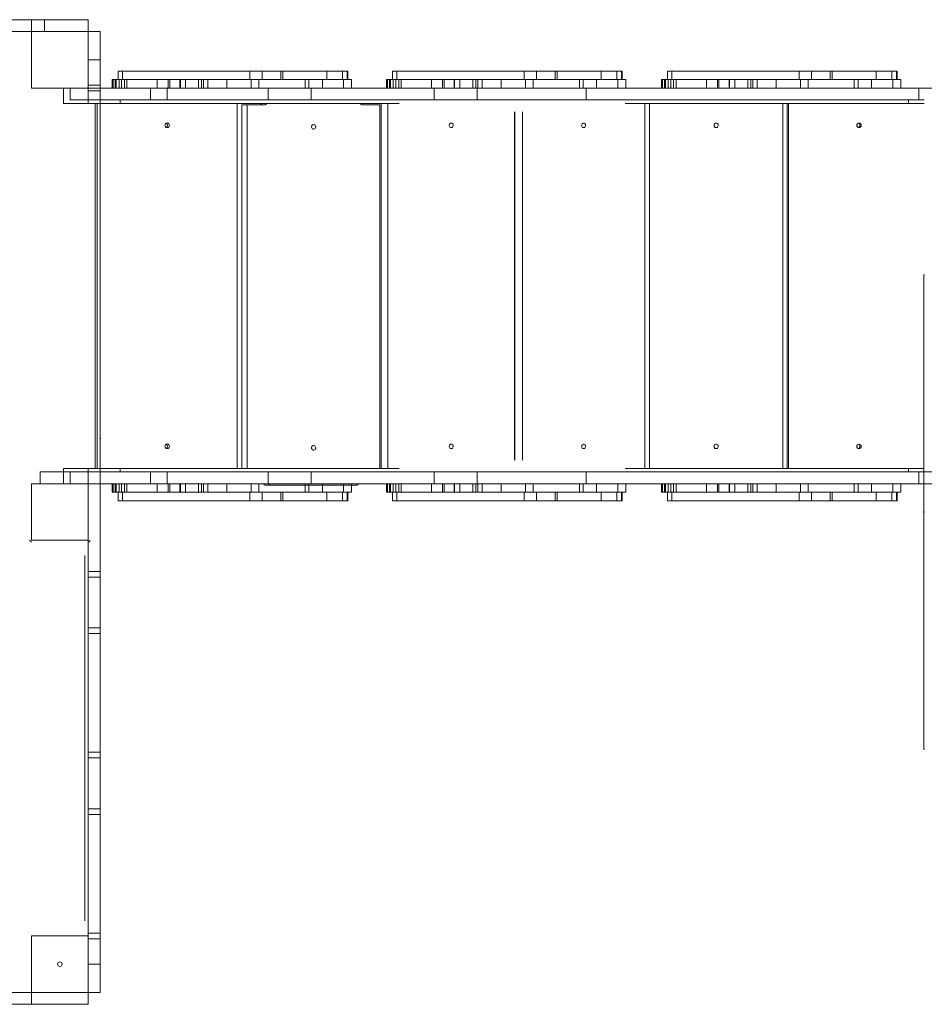
# Model space of a CAD drawing. Units: millimetres. Extents: x -1126 to 14509, y -1344 to 11717.
# Drawn here: x 5701 to 7301, y 3685 to 5427 of the extents above; entities that cross this region are included whole.
import ezdxf

# ---------------------------------------------------------------- set-up
doc = ezdxf.new("R2010")
doc.units = ezdxf.units.MM
doc.layers.add('DiKom', color=7, linetype='Continuous')

msp = doc.modelspace()

# ---------------------------------------------------------------- linework, layer by layer
at = {"layer": 'DiKom', "color": 7, "linetype": 'Continuous', "lineweight": 15}
for p, q in [((5822.4, 5426.8), (5544.8, 5426.8)), ((5722.4, 5426.8), (5722.4, 5405.8)), ((5722.4, 5405.8), (5722.4, 5426.8)), ((5745.2, 5426.8), (5722.4, 5426.8)), ((5745.2, 5405.8), (5745.2, 5426.8)), ((5822.4, 5426.8), (5822.4, 5405.8)), ((5822.4, 5405.8), (5544.8, 5405.8)), ((5701.4, 5405.8), (5722.4, 5405.8)), ((5722.4, 5405.8), (5722.4, 5305.8)), ((5822.4, 5405.8), (5722.4, 5405.8)), ((5722.4, 5405.8), (5822.4, 5405.8)), ((5722.4, 5305.8), (5722.4, 5405.8)), ((5722.4, 5305.8), (5722.4, 5405.8)), ((5722.4, 5405.8), (5822.4, 5405.8)), ((5822.4, 5405.8), (5722.4, 5405.8)), ((5722.4, 5405.8), (5722.4, 5305.8)), ((5745.2, 5405.8), (5722.4, 5405.8)), ((5722.4, 5405.8), (5722.4, 5305.8)), ((5822.4, 5405.8), (5722.4, 5405.8)), ((5822.4, 5305.8), (5822.4, 5405.8)), ((5822.4, 5405.8), (5822.4, 5305.8)), ((5843.4, 5405.8), (5822.4, 5405.8)), ((5822.4, 5405.8), (5822.4, 5305.8)), ((5822.4, 5305.8), (5822.4, 5405.8)), ((5822.4, 5305.8), (5822.4, 5405.8)), ((5843.4, 5355.8), (5843.4, 5405.8)), ((5843.4, 5355.8), (5822.4, 5355.8)), ((5843.4, 5355.8), (5843.4, 5310.8)), ((5875.6, 5335.8), (5875.6, 5320.8)), ((5883.2, 5335.8), (5875.6, 5335.8)), ((5883.2, 5320.8), (5883.2, 5335.8)), ((6108.4, 5335.8), (5883.2, 5335.8)), ((6108.4, 5320.8), (6108.4, 5335.8)), ((6130.1, 5335.8), (6108.4, 5335.8)), ((6130.1, 5320.8), (6130.1, 5335.8)), ((6163.4, 5335.8), (6130.1, 5335.8)), ((6163.4, 5320.8), (6163.4, 5335.8)), ((6167, 5335.8), (6163.4, 5335.8)), ((6167, 5320.8), (6167, 5335.8)), ((6244.6, 5335.8), (6167, 5335.8)), ((6244.6, 5320.8), (6244.6, 5335.8)), ((6272.4, 5335.8), (6244.6, 5335.8)), ((6272.4, 5320.8), (6272.4, 5335.8)), ((6280.8, 5335.8), (6272.4, 5335.8)), ((6280.8, 5320.8), (6280.8, 5335.8)), ((6281.7, 5335.8), (6280.8, 5335.8)), ((6281.7, 5320.8), (6281.7, 5335.8)), ((6360.7, 5335.8), (6360.7, 5320.8)), ((6368.3, 5335.8), (6360.7, 5335.8)), ((6368.3, 5320.8), (6368.3, 5335.8)), ((6593.5, 5335.8), (6368.3, 5335.8)), ((6593.5, 5320.8), (6593.5, 5335.8)), ((6615.2, 5335.8), (6593.5, 5335.8)), ((6615.2, 5320.8), (6615.2, 5335.8)), ((6648.5, 5335.8), (6615.2, 5335.8)), ((6648.5, 5320.8), (6648.5, 5335.8)), ((6652.1, 5335.8), (6648.5, 5335.8)), ((6652.1, 5320.8), (6652.1, 5335.8)), ((6729.7, 5335.8), (6652.1, 5335.8)), ((6729.7, 5320.8), (6729.7, 5335.8)), ((6757.5, 5335.8), (6729.7, 5335.8)), ((6757.5, 5320.8), (6757.5, 5335.8)), ((6765.9, 5335.8), (6757.5, 5335.8)), ((6765.9, 5320.8), (6765.9, 5335.8)), ((6766.8, 5335.8), (6765.9, 5335.8)), ((6766.8, 5320.8), (6766.8, 5335.8)), ((6847.1, 5335.8), (6847.1, 5320.8)), ((6854.6, 5335.8), (6847.1, 5335.8)), ((6854.6, 5320.8), (6854.6, 5335.8)), ((7079.8, 5335.8), (6854.6, 5335.8)), ((7079.8, 5320.8), (7079.8, 5335.8)), ((7101.6, 5335.8), (7079.8, 5335.8)), ((7101.6, 5320.8), (7101.6, 5335.8)), ((7134.9, 5335.8), (7101.6, 5335.8)), ((7134.9, 5320.8), (7134.9, 5335.8)), ((7138.5, 5335.8), (7134.9, 5335.8)), ((7138.5, 5320.8), (7138.5, 5335.8)), ((7216.1, 5335.8), (7138.5, 5335.8)), ((7216.1, 5320.8), (7216.1, 5335.8)), ((7243.9, 5335.8), (7216.1, 5335.8)), ((7243.9, 5320.8), (7243.9, 5335.8)), ((7252.2, 5335.8), (7243.9, 5335.8)), ((7252.2, 5320.8), (7252.2, 5335.8)), ((7253.1, 5335.8), (7252.2, 5335.8)), ((7253.1, 5320.8), (7253.1, 5335.8)), ((5864.9, 5320.8), (5864.9, 5305.8)), ((5866.8, 5320.8), (5864.9, 5320.8)), ((5866.8, 5305.8), (5866.8, 5320.8)), ((5866.8, 5320.8), (5870.3, 5320.8)), ((5870.3, 5305.8), (5870.3, 5320.8)), ((5870.3, 5320.8), (5872.1, 5320.8)), ((5872.1, 5305.8), (5872.1, 5320.8)), ((5872.1, 5320.8), (5877.1, 5320.8)), ((5877.1, 5305.8), (5877.1, 5320.8)), ((5881.7, 5320.8), (5877.1, 5320.8)), ((5881.7, 5305.8), (5881.7, 5320.8)), ((5881.7, 5320.8), (5886.6, 5320.8)), ((5886.6, 5305.8), (5886.6, 5320.8)), ((5886.6, 5320.8), (5890.7, 5320.8)), ((5890.7, 5305.8), (5890.7, 5320.8)), ((5944.5, 5320.8), (5890.7, 5320.8)), ((5944.5, 5305.8), (5944.5, 5320.8)), ((5964, 5320.8), (5944.5, 5320.8)), ((5964, 5305.8), (5964, 5320.8)), ((5964, 5320.8), (5966.8, 5320.8)), ((5966.8, 5305.8), (5966.8, 5320.8)), ((5966.8, 5320.8), (5984.7, 5320.8)), ((5984.7, 5305.8), (5984.7, 5320.8)), ((5985.6, 5320.8), (5984.7, 5320.8)), ((5985.6, 5305.8), (5985.6, 5320.8)), ((5994.6, 5320.8), (5985.6, 5320.8)), ((5994.6, 5305.8), (5994.6, 5320.8)), ((6017.9, 5320.8), (5994.6, 5320.8)), ((6017.9, 5305.8), (6017.9, 5320.8)), ((6022.9, 5320.8), (6017.9, 5320.8)), ((6022.9, 5305.8), (6022.9, 5320.8)), ((6026.4, 5320.8), (6022.9, 5320.8)), ((6026.4, 5305.8), (6026.4, 5320.8)), ((6026.4, 5305.8), (6026.4, 5320.8)), ((6034.2, 5320.8), (6026.4, 5320.8)), ((6034.2, 5305.8), (6034.2, 5320.8)), ((6034.2, 5320.8), (6067.6, 5320.8)), ((6067.6, 5305.8), (6067.6, 5320.8)), ((6111, 5320.8), (6067.6, 5320.8)), ((6111, 5305.8), (6111, 5320.8)), ((6111, 5320.8), (6124.3, 5320.8)), ((6124.3, 5320.8), (6124.3, 5305.8)), ((6206.2, 5320.8), (6124.3, 5320.8)), ((6206.2, 5305.8), (6206.2, 5320.8)), ((6212.6, 5320.8), (6206.2, 5320.8)), ((6212.6, 5305.8), (6212.6, 5320.8)), ((6212.6, 5320.8), (6236.7, 5320.8)), ((6236.7, 5305.8), (6236.7, 5320.8)), ((6274, 5320.8), (6236.7, 5320.8)), ((6274, 5305.8), (6274, 5320.8)), ((6274, 5320.8), (6288.1, 5320.8)), ((6288.1, 5305.8), (6288.1, 5320.8)), ((6288.2, 5320.8), (6288.1, 5320.8)), ((6288.2, 5305.8), (6288.2, 5320.8)), ((6350, 5320.8), (6350, 5305.8)), ((6351.9, 5320.8), (6350, 5320.8)), ((6351.9, 5305.8), (6351.9, 5320.8)), ((6351.9, 5320.8), (6355.3, 5320.8)), ((6355.3, 5305.8), (6355.3, 5320.8)), ((6355.3, 5320.8), (6357.2, 5320.8)), ((6357.2, 5305.8), (6357.2, 5320.8)), ((6357.2, 5320.8), (6362.2, 5320.8)), ((6362.2, 5305.8), (6362.2, 5320.8)), ((6366.8, 5320.8), (6362.2, 5320.8)), ((6366.8, 5305.8), (6366.8, 5320.8)), ((6366.8, 5320.8), (6371.7, 5320.8)), ((6371.7, 5305.8), (6371.7, 5320.8)), ((6371.7, 5320.8), (6375.8, 5320.8)), ((6375.8, 5305.8), (6375.8, 5320.8)), ((6429.6, 5320.8), (6375.8, 5320.8)), ((6429.6, 5305.8), (6429.6, 5320.8)), ((6449.1, 5320.8), (6429.6, 5320.8)), ((6449.1, 5305.8), (6449.1, 5320.8)), ((6449.1, 5320.8), (6451.9, 5320.8)), ((6451.9, 5305.8), (6451.9, 5320.8)), ((6451.9, 5320.8), (6469.8, 5320.8)), ((6469.8, 5305.8), (6469.8, 5320.8)), ((6470.7, 5320.8), (6469.8, 5320.8)), ((6470.7, 5305.8), (6470.7, 5320.8)), ((6479.6, 5320.8), (6470.7, 5320.8)), ((6479.6, 5305.8), (6479.6, 5320.8)), ((6502.9, 5320.8), (6479.6, 5320.8)), ((6502.9, 5305.8), (6502.9, 5320.8)), ((6508, 5320.8), (6502.9, 5320.8)), ((6508, 5305.8), (6508, 5320.8)), ((6511.5, 5320.8), (6508, 5320.8)), ((6511.5, 5305.8), (6511.5, 5320.8)), ((6511.5, 5305.8), (6511.5, 5320.8)), ((6519.3, 5320.8), (6511.5, 5320.8)), ((6519.3, 5305.8), (6519.3, 5320.8)), ((6519.3, 5320.8), (6552.7, 5320.8)), ((6552.7, 5305.8), (6552.7, 5320.8)), ((6596.1, 5320.8), (6552.7, 5320.8)), ((6596.1, 5305.8), (6596.1, 5320.8)), ((6596.1, 5320.8), (6609.4, 5320.8)), ((6609.4, 5320.8), (6609.4, 5305.8)), ((6691.3, 5320.8), (6609.4, 5320.8)), ((6691.3, 5305.8), (6691.3, 5320.8)), ((6697.7, 5320.8), (6691.3, 5320.8)), ((6697.7, 5305.8), (6697.7, 5320.8)), ((6697.7, 5320.8), (6721.8, 5320.8)), ((6721.8, 5305.8), (6721.8, 5320.8)), ((6759.1, 5320.8), (6721.8, 5320.8)), ((6759.1, 5305.8), (6759.1, 5320.8)), ((6759.1, 5320.8), (6773.2, 5320.8)), ((6773.2, 5305.8), (6773.2, 5320.8)), ((6773.2, 5305.8), (6773.2, 5320.8)), ((6773.2, 5320.8), (6773.2, 5320.8)), ((6836.4, 5320.8), (6836.4, 5305.8)), ((6838.2, 5320.8), (6836.4, 5320.8)), ((6838.2, 5305.8), (6838.2, 5320.8)), ((6838.2, 5320.8), (6841.7, 5320.8)), ((6841.7, 5305.8), (6841.7, 5320.8)), ((6841.7, 5320.8), (6843.6, 5320.8)), ((6843.6, 5305.8), (6843.6, 5320.8)), ((6843.6, 5320.8), (6848.5, 5320.8)), ((6848.5, 5305.8), (6848.5, 5320.8)), ((6853.2, 5320.8), (6848.5, 5320.8)), ((6853.2, 5305.8), (6853.2, 5320.8)), ((6853.2, 5320.8), (6858, 5320.8)), ((6858, 5305.8), (6858, 5320.8)), ((6858, 5320.8), (6862.2, 5320.8)), ((6862.2, 5305.8), (6862.2, 5320.8)), ((6916, 5320.8), (6862.2, 5320.8)), ((6916, 5305.8), (6916, 5320.8)), ((6935.5, 5320.8), (6916, 5320.8)), ((6935.5, 5305.8), (6935.5, 5320.8)), ((6935.5, 5320.8), (6938.2, 5320.8)), ((6938.2, 5305.8), (6938.2, 5320.8)), ((6938.2, 5320.8), (6956.1, 5320.8)), ((6956.1, 5305.8), (6956.1, 5320.8)), ((6957, 5320.8), (6956.1, 5320.8)), ((6957, 5305.8), (6957, 5320.8)), ((6966, 5320.8), (6957, 5320.8)), ((6966, 5305.8), (6966, 5320.8)), ((6989.3, 5320.8), (6966, 5320.8)), ((6989.3, 5305.8), (6989.3, 5320.8)), ((6994.4, 5320.8), (6989.3, 5320.8)), ((6994.4, 5305.8), (6994.4, 5320.8)), ((6997.9, 5320.8), (6994.4, 5320.8)), ((6997.9, 5305.8), (6997.9, 5320.8)), ((6997.9, 5305.8), (6997.9, 5320.8)), ((7005.7, 5320.8), (6997.9, 5320.8)), ((7005.7, 5305.8), (7005.7, 5320.8)), ((7005.7, 5320.8), (7039.1, 5320.8)), ((7039.1, 5305.8), (7039.1, 5320.8)), ((7082.5, 5320.8), (7039.1, 5320.8)), ((7082.5, 5305.8), (7082.5, 5320.8)), ((7082.5, 5320.8), (7095.7, 5320.8)), ((7095.7, 5320.8), (7095.7, 5305.8)), ((7177.6, 5320.8), (7095.7, 5320.8)), ((7177.6, 5305.8), (7177.6, 5320.8)), ((7184.1, 5320.8), (7177.6, 5320.8)), ((7184.1, 5305.8), (7184.1, 5320.8)), ((7184.1, 5320.8), (7208.1, 5320.8)), ((7208.1, 5305.8), (7208.1, 5320.8)), ((7245.5, 5320.8), (7208.1, 5320.8)), ((7245.5, 5305.8), (7245.5, 5320.8)), ((7245.5, 5320.8), (7259.6, 5320.8)), ((7259.6, 5305.8), (7259.6, 5320.8)), ((7259.6, 5305.8), (7259.6, 5320.8)), ((7259.6, 5320.8), (7259.6, 5320.8)), ((5722.4, 5305.8), (5822.4, 5305.8)), ((5722.4, 5305.8), (5822.4, 5305.8)), ((5822.4, 5305.8), (5722.4, 5305.8)), ((5822.4, 5305.8), (5722.4, 5305.8)), ((5822.4, 5305.8), (5722.4, 5305.8)), ((5722.4, 5305.8), (5822.4, 5305.8)), ((5722.4, 5305.8), (5822.4, 5305.8)), ((5894.7, 5305.8), (5745.2, 5305.8)), ((5778.6, 5278.8), (5778.6, 5305.8)), ((5790.4, 5305.8), (5790.4, 5284.8)), ((5843.4, 5310.8), (5822.4, 5310.8)), ((5822.4, 5278.8), (5822.4, 5305.8)), ((5822.4, 5305.8), (5932.9, 5305.8)), ((5822.4, 5300.8), (5843.4, 5300.8)), ((5843.4, 5300.8), (5843.4, 5310.8)), ((5843.4, 5090.8), (5843.4, 5300.8)), ((5944.5, 5305.8), (5894.7, 5305.8)), ((5932.9, 5305.8), (5932.9, 5284.8)), ((5932.9, 5305.8), (5962.2, 5305.8)), ((5964, 5305.8), (5944.5, 5305.8)), ((5962.2, 5305.8), (5962.2, 5284.8)), ((5962.2, 5305.8), (6141, 5305.8)), ((5964, 5305.8), (5966.7, 5305.8)), ((5983.9, 5305.8), (5966.8, 5305.8)), ((5983.9, 5305.8), (5984.7, 5305.8)), ((5985.6, 5305.8), (5984.7, 5305.8)), ((5994.6, 5305.8), (5985.6, 5305.8)), ((6017.9, 5305.8), (5994.6, 5305.8)), ((6022.9, 5305.8), (6017.9, 5305.8)), ((6026.2, 5305.8), (6022.9, 5305.8)), ((6153.6, 5305.8), (6026.2, 5305.8)), ((6141, 5305.8), (6141, 5284.8)), ((6141, 5305.8), (6216.6, 5305.8)), ((6206.2, 5305.8), (6153.6, 5305.8)), ((6212.6, 5305.8), (6206.2, 5305.8)), ((6212.6, 5305.8), (6236.7, 5305.8)), ((6216.6, 5305.8), (6216.6, 5284.8)), ((6216.6, 5305.8), (6434.7, 5305.8)), ((6272.1, 5305.8), (6236.7, 5305.8)), ((6400.4, 5305.8), (6272.1, 5305.8)), ((6429.6, 5305.8), (6400.4, 5305.8)), ((6449.1, 5305.8), (6429.6, 5305.8)), ((6434.7, 5305.8), (6434.7, 5284.8)), ((6434.7, 5305.8), (6510.3, 5305.8)), ((6449.1, 5305.8), (6449.6, 5305.8)), ((6472.5, 5305.8), (6449.6, 5305.8)), ((6479.6, 5305.8), (6472.5, 5305.8)), ((6502.9, 5305.8), (6479.6, 5305.8)), ((6508, 5305.8), (6502.9, 5305.8)), ((6509.2, 5305.8), (6508, 5305.8)), ((6638.7, 5305.8), (6509.2, 5305.8)), ((6510.3, 5305.8), (6510.3, 5284.8)), ((6510.3, 5305.8), (6703.2, 5305.8)), ((6691.3, 5305.8), (6638.7, 5305.8)), ((6697.7, 5305.8), (6691.3, 5305.8)), ((6697.7, 5305.8), (6721.8, 5305.8)), ((6703.2, 5305.8), (6703.2, 5284.8)), ((6703.2, 5305.8), (7291.6, 5305.8)), ((6759.1, 5305.8), (6721.8, 5305.8)), ((6912.9, 5305.8), (6759.1, 5305.8)), ((6916, 5305.8), (6912.9, 5305.8)), ((6931.1, 5305.8), (6916, 5305.8)), ((6972.5, 5305.8), (6931.1, 5305.8)), ((6989.3, 5305.8), (6972.5, 5305.8)), ((6993.6, 5305.8), (6989.3, 5305.8)), ((7117.9, 5305.8), (6993.6, 5305.8)), ((7177.6, 5305.8), (7117.9, 5305.8)), ((7184.1, 5305.8), (7177.6, 5305.8)), ((7184.1, 5305.8), (7208.1, 5305.8)), ((7245.5, 5305.8), (7208.1, 5305.8)), ((7391.6, 5305.8), (7245.5, 5305.8)), ((7291.6, 5305.8), (7291.6, 5284.8)), ((7291.6, 5305.8), (7301.4, 5305.8)), ((5822.4, 5278.8), (5778.6, 5278.8)), ((5790.4, 5284.8), (5932.9, 5284.8)), ((5822.4, 5278.8), (5878.9, 5278.8)), ((5834.7, 4632.8), (5834.7, 5278.8)), ((5838.2, 4632.8), (5838.2, 5278.8)), ((5878.9, 5284.8), (5878.9, 5278.8)), ((5878.9, 5278.8), (6372.4, 5278.8)), ((5932.9, 5284.8), (5962.2, 5284.8)), ((5962.2, 5284.8), (6141, 5284.8)), ((6086.1, 5278.8), (6086.1, 4632.8)), ((6141, 5284.8), (6216.6, 5284.8)), ((6216.6, 5284.8), (6434.7, 5284.8)), ((6340.5, 4632.8), (6340.5, 5278.8)), ((6352.5, 4632.8), (6352.5, 5278.8)), ((6434.7, 5284.8), (6510.3, 5284.8)), ((6510.3, 5284.8), (6703.2, 5284.8)), ((6703.2, 5284.8), (7291.6, 5284.8)), ((7273.2, 5278.8), (6772.4, 5278.8)), ((6807.1, 4632.8), (6807.1, 5278.8)), ((6815.3, 5278.8), (6815.3, 4632.8)), ((7051.1, 4632.8), (7051.1, 5278.8)), ((7059, 5278.8), (7059, 4632.8)), ((7061.2, 5278.8), (7061.2, 4632.8)), ((7273.2, 5284.8), (7273.2, 5278.8)), ((7273.2, 5278.8), (7301.4, 5278.8)), ((7291.6, 5284.8), (7301.4, 5284.8)), ((6094.5, 4632.8), (6094.5, 5276.3)), ((6094.5, 5276.3), (6103.7, 5276.3)), ((6103.7, 4632.8), (6103.7, 5276.3)), ((6103.7, 5276.3), (6133.8, 5276.3)), ((6308.6, 5276.3), (6338.6, 5276.3)), ((6338.6, 5276.3), (6338.6, 4632.8)), ((6576.8, 5263.8), (6576.8, 4647.8)), ((6577.1, 5263.8), (6577.1, 4647.8)), ((6590.6, 5263.8), (6590.6, 4647.8)), ((5843.4, 5080.8), (5843.4, 5090.8)), ((5843.4, 5080.8), (5843.4, 4990.8)), ((5843.4, 4980.8), (5843.4, 4990.8)), ((5843.4, 4770.8), (5843.4, 4980.8)), ((7300.4, 4975.7), (7300.4, 4975.7)), ((5843.4, 4760.8), (5843.4, 4770.8)), ((5843.4, 4760.8), (5843.4, 4670.8)), ((5843.4, 4660.8), (5843.4, 4670.8)), ((5843.4, 4450.8), (5843.4, 4660.8)), ((5737.4, 4626.8), (5737.4, 4605.8)), ((5737.4, 4626.8), (5790.4, 4626.8)), ((7391.6, 4626.8), (5745.2, 4626.8)), ((5778.6, 4605.8), (5778.6, 4632.8)), ((5822.4, 4632.8), (5778.6, 4632.8)), ((5790.4, 4626.8), (5790.4, 4605.8)), ((5790.4, 4626.8), (5932.9, 4626.8)), ((5822.4, 4605.8), (5822.4, 4632.8)), ((5822.4, 4632.8), (5878.9, 4632.8)), ((5878.9, 4632.8), (6372.4, 4632.8)), ((5878.9, 4632.8), (5878.9, 4626.8)), ((5932.9, 4626.8), (5932.9, 4605.8)), ((5932.9, 4626.8), (5962.2, 4626.8)), ((5962.2, 4626.8), (5962.2, 4605.8)), ((5962.2, 4626.8), (6141, 4626.8)), ((6141, 4626.8), (6141, 4605.8)), ((6141, 4626.8), (6216.6, 4626.8)), ((6216.6, 4626.8), (6216.6, 4605.8)), ((6216.6, 4626.8), (6434.7, 4626.8)), ((6434.7, 4626.8), (6434.7, 4605.8)), ((6434.7, 4626.8), (6510.3, 4626.8)), ((6510.3, 4626.8), (6510.3, 4605.8)), ((6510.3, 4626.8), (6703.2, 4626.8)), ((6703.2, 4626.8), (6703.2, 4605.8)), ((6703.2, 4626.8), (7291.6, 4626.8)), ((7273.2, 4632.8), (6772.4, 4632.8)), ((7273.2, 4632.8), (7301.4, 4632.8)), ((7273.2, 4632.8), (7273.2, 4626.8)), ((7291.6, 4626.8), (7291.6, 4605.8)), ((7291.6, 4626.8), (7301.4, 4626.8)), ((5722.4, 4605.8), (5722.4, 4505.8)), ((5822.4, 4605.8), (5722.4, 4605.8)), ((5722.4, 4605.8), (5822.4, 4605.8)), ((5722.4, 4505.8), (5722.4, 4605.8)), ((5822.4, 4605.8), (5722.4, 4605.8)), ((5722.4, 4605.8), (5722.4, 4505.8)), ((5722.4, 4505.8), (5722.4, 4605.8)), ((5722.4, 4605.8), (5822.4, 4605.8)), ((5822.4, 4605.8), (5722.4, 4605.8)), ((5722.4, 4605.8), (5722.4, 4505.8)), ((5722.4, 4605.8), (5822.4, 4605.8)), ((5722.4, 4505.8), (5722.4, 4605.8)), ((5722.4, 4605.8), (5722.4, 4553.5)), ((5822.4, 4605.8), (5722.4, 4605.8)), ((5822.4, 4605.8), (5722.4, 4605.8)), ((5722.4, 4605.8), (5722.4, 4505.8)), ((5894.7, 4605.8), (5745.2, 4605.8)), ((5822.4, 4505.8), (5822.4, 4605.8)), ((5822.4, 4605.8), (5822.4, 4505.8)), ((5822.4, 4505.8), (5822.4, 4605.8)), ((5822.4, 4605.8), (5822.4, 4505.8)), ((5822.4, 4505.8), (5822.4, 4605.8)), ((5822.4, 4605.8), (5822.4, 4505.8)), ((5822.4, 4505.8), (5822.4, 4605.8)), ((5822.4, 4605.8), (5932.9, 4605.8)), ((5822.4, 4505.8), (5822.4, 4605.8)), ((5864.9, 4605.8), (5864.9, 4590.8)), ((5866.8, 4590.8), (5866.8, 4605.8)), ((5870.3, 4590.8), (5870.3, 4605.8)), ((5872.1, 4590.8), (5872.1, 4605.8)), ((5877.1, 4590.8), (5877.1, 4605.8)), ((5881.7, 4590.8), (5881.7, 4605.8)), ((5886.6, 4590.8), (5886.6, 4605.8)), ((5890.7, 4590.8), (5890.7, 4605.8)), ((5944.5, 4605.8), (5894.7, 4605.8)), ((5932.9, 4605.8), (5962.2, 4605.8)), ((5944.5, 4590.8), (5944.5, 4605.8)), ((5964, 4605.8), (5944.5, 4605.8)), ((5962.2, 4605.8), (6141, 4605.8)), ((5964, 4590.8), (5964, 4605.8)), ((5964, 4605.8), (5966.7, 4605.8)), ((5966.8, 4590.8), (5966.8, 4605.8)), ((5983.9, 4605.8), (5966.8, 4605.8)), ((5983.9, 4605.8), (5984.7, 4605.8)), ((5984.7, 4590.8), (5984.7, 4605.8)), ((5985.6, 4605.8), (5984.7, 4605.8)), ((5985.6, 4590.8), (5985.6, 4605.8)), ((5994.6, 4605.8), (5985.6, 4605.8)), ((5994.6, 4590.8), (5994.6, 4605.8)), ((6017.9, 4605.8), (5994.6, 4605.8)), ((6017.9, 4590.8), (6017.9, 4605.8)), ((6022.9, 4605.8), (6017.9, 4605.8)), ((6022.9, 4590.8), (6022.9, 4605.8)), ((6026.2, 4605.8), (6022.9, 4605.8)), ((6153.6, 4605.8), (6026.2, 4605.8)), ((6026.4, 4590.8), (6026.4, 4605.8)), ((6026.4, 4590.8), (6026.4, 4605.8)), ((6034.2, 4590.8), (6034.2, 4605.8)), ((6067.6, 4590.8), (6067.6, 4605.8)), ((6111, 4590.8), (6111, 4605.8)), ((6124.3, 4605.8), (6124.3, 4590.8)), ((6136.8, 4603.3), (6146, 4603.3)), ((6141, 4605.8), (6216.6, 4605.8)), ((6296.4, 4603.3), (6146, 4603.3)), ((6206.2, 4605.8), (6153.6, 4605.8)), ((6206.2, 4590.8), (6206.2, 4605.8)), ((6212.6, 4605.8), (6206.2, 4605.8)), ((6212.6, 4590.8), (6212.6, 4605.8)), ((6212.6, 4605.8), (6236.7, 4605.8)), ((6216.6, 4605.8), (6434.7, 4605.8)), ((6236.7, 4590.8), (6236.7, 4605.8)), ((6272.1, 4605.8), (6236.7, 4605.8)), ((6400.4, 4605.8), (6272.1, 4605.8)), ((6274, 4590.8), (6274, 4605.8)), ((6288.1, 4590.8), (6288.1, 4605.8)), ((6288.2, 4590.8), (6288.2, 4605.8)), ((6350, 4605.8), (6350, 4590.8)), ((6351.9, 4590.8), (6351.9, 4605.8)), ((6355.3, 4590.8), (6355.3, 4605.8)), ((6357.2, 4590.8), (6357.2, 4605.8)), ((6362.2, 4590.8), (6362.2, 4605.8)), ((6366.8, 4590.8), (6366.8, 4605.8)), ((6371.7, 4590.8), (6371.7, 4605.8)), ((6375.8, 4590.8), (6375.8, 4605.8)), ((6429.6, 4605.8), (6400.4, 4605.8)), ((6429.6, 4590.8), (6429.6, 4605.8)), ((6449.1, 4605.8), (6429.6, 4605.8)), ((6434.7, 4605.8), (6510.3, 4605.8)), ((6449.1, 4590.8), (6449.1, 4605.8)), ((6449.1, 4605.8), (6449.6, 4605.8)), ((6472.5, 4605.8), (6449.6, 4605.8)), ((6451.9, 4590.8), (6451.9, 4605.8)), ((6469.8, 4590.8), (6469.8, 4605.8)), ((6470.7, 4590.8), (6470.7, 4605.8)), ((6479.6, 4605.8), (6472.5, 4605.8)), ((6479.6, 4590.8), (6479.6, 4605.8)), ((6502.9, 4605.8), (6479.6, 4605.8)), ((6502.9, 4590.8), (6502.9, 4605.8)), ((6508, 4605.8), (6502.9, 4605.8)), ((6508, 4590.8), (6508, 4605.8)), ((6509.2, 4605.8), (6508, 4605.8)), ((6638.7, 4605.8), (6509.2, 4605.8)), ((6510.3, 4605.8), (6703.2, 4605.8)), ((6511.5, 4590.8), (6511.5, 4605.8)), ((6511.5, 4590.8), (6511.5, 4605.8)), ((6519.3, 4590.8), (6519.3, 4605.8)), ((6552.7, 4590.8), (6552.7, 4605.8)), ((6596.1, 4590.8), (6596.1, 4605.8)), ((6609.4, 4605.8), (6609.4, 4590.8)), ((6691.3, 4605.8), (6638.7, 4605.8)), ((6691.3, 4590.8), (6691.3, 4605.8)), ((6697.7, 4605.8), (6691.3, 4605.8)), ((6697.7, 4590.8), (6697.7, 4605.8)), ((6697.7, 4605.8), (6721.8, 4605.8)), ((6703.2, 4605.8), (7291.6, 4605.8)), ((6721.8, 4590.8), (6721.8, 4605.8)), ((6759.1, 4605.8), (6721.8, 4605.8)), ((6759.1, 4590.8), (6759.1, 4605.8)), ((6912.9, 4605.8), (6759.1, 4605.8)), ((6773.2, 4590.8), (6773.2, 4605.8)), ((6773.2, 4590.8), (6773.2, 4605.8)), ((6836.4, 4605.8), (6836.4, 4590.8)), ((6838.2, 4590.8), (6838.2, 4605.8)), ((6841.7, 4590.8), (6841.7, 4605.8)), ((6843.6, 4590.8), (6843.6, 4605.8)), ((6848.5, 4590.8), (6848.5, 4605.8)), ((6853.2, 4590.8), (6853.2, 4605.8)), ((6858, 4590.8), (6858, 4605.8)), ((6862.2, 4590.8), (6862.2, 4605.8)), ((6916, 4605.8), (6912.9, 4605.8)), ((6916, 4590.8), (6916, 4605.8)), ((6931.1, 4605.8), (6916, 4605.8)), ((6972.5, 4605.8), (6931.1, 4605.8)), ((6935.5, 4590.8), (6935.5, 4605.8)), ((6938.2, 4590.8), (6938.2, 4605.8)), ((6956.1, 4590.8), (6956.1, 4605.8)), ((6957, 4590.8), (6957, 4605.8)), ((6966, 4590.8), (6966, 4605.8)), ((6989.3, 4605.8), (6972.5, 4605.8)), ((6989.3, 4590.8), (6989.3, 4605.8)), ((6993.6, 4605.8), (6989.3, 4605.8)), ((7117.9, 4605.8), (6993.6, 4605.8)), ((6994.4, 4590.8), (6994.4, 4605.8)), ((6997.9, 4590.8), (6997.9, 4605.8)), ((6997.9, 4590.8), (6997.9, 4605.8)), ((7005.7, 4590.8), (7005.7, 4605.8)), ((7039.1, 4590.8), (7039.1, 4605.8)), ((7082.5, 4590.8), (7082.5, 4605.8)), ((7095.7, 4605.8), (7095.7, 4590.8)), ((7177.6, 4605.8), (7117.9, 4605.8)), ((7177.6, 4590.8), (7177.6, 4605.8)), ((7184.1, 4605.8), (7177.6, 4605.8)), ((7184.1, 4590.8), (7184.1, 4605.8)), ((7184.1, 4605.8), (7208.1, 4605.8)), ((7208.1, 4590.8), (7208.1, 4605.8)), ((7245.5, 4605.8), (7208.1, 4605.8)), ((7245.5, 4590.8), (7245.5, 4605.8)), ((7391.6, 4605.8), (7245.5, 4605.8)), ((7259.6, 4590.8), (7259.6, 4605.8)), ((7259.6, 4590.8), (7259.6, 4605.8)), ((7291.6, 4605.8), (7301.4, 4605.8)), ((5722.4, 4597.8), (5722.2, 4597.8)), ((5722.2, 4597.8), (5722.4, 4597.8)), ((5866.8, 4590.8), (5864.9, 4590.8)), ((5866.8, 4590.8), (5870.3, 4590.8)), ((5870.3, 4590.8), (5872.1, 4590.8)), ((5872.1, 4590.8), (5877.1, 4590.8)), ((5875.6, 4590.8), (5875.6, 4575.8)), ((5881.7, 4590.8), (5877.1, 4590.8)), ((5881.7, 4590.8), (5886.6, 4590.8)), ((5883.2, 4575.8), (5883.2, 4590.8)), ((5886.6, 4590.8), (5890.7, 4590.8)), ((5944.5, 4590.8), (5890.7, 4590.8)), ((5964, 4590.8), (5944.5, 4590.8)), ((5964, 4590.8), (5966.8, 4590.8)), ((5966.8, 4590.8), (5984.7, 4590.8)), ((5985.6, 4590.8), (5984.7, 4590.8)), ((5994.6, 4590.8), (5985.6, 4590.8)), ((6017.9, 4590.8), (5994.6, 4590.8)), ((6022.9, 4590.8), (6017.9, 4590.8)), ((6026.4, 4590.8), (6022.9, 4590.8)), ((6034.2, 4590.8), (6026.4, 4590.8)), ((6034.2, 4590.8), (6067.6, 4590.8)), ((6111, 4590.8), (6067.6, 4590.8)), ((6108.4, 4575.8), (6108.4, 4590.8)), ((6111, 4590.8), (6124.3, 4590.8)), ((6206.2, 4590.8), (6124.3, 4590.8)), ((6130.1, 4575.8), (6130.1, 4590.8)), ((6163.4, 4575.8), (6163.4, 4590.8)), ((6167, 4575.8), (6167, 4590.8)), ((6212.6, 4590.8), (6206.2, 4590.8)), ((6212.6, 4590.8), (6236.7, 4590.8)), ((6274, 4590.8), (6236.7, 4590.8)), ((6244.6, 4575.8), (6244.6, 4590.8)), ((6272.4, 4575.8), (6272.4, 4590.8)), ((6274, 4590.8), (6288.1, 4590.8)), ((6280.8, 4575.8), (6280.8, 4590.8)), ((6281.7, 4575.8), (6281.7, 4590.8)), ((6288.2, 4590.8), (6288.1, 4590.8)), ((6351.9, 4590.8), (6350, 4590.8)), ((6351.9, 4590.8), (6355.3, 4590.8)), ((6355.3, 4590.8), (6357.2, 4590.8)), ((6357.2, 4590.8), (6362.2, 4590.8)), ((6360.7, 4590.8), (6360.7, 4575.8)), ((6366.8, 4590.8), (6362.2, 4590.8)), ((6366.8, 4590.8), (6371.7, 4590.8)), ((6368.3, 4575.8), (6368.3, 4590.8)), ((6371.7, 4590.8), (6375.8, 4590.8)), ((6429.6, 4590.8), (6375.8, 4590.8)), ((6449.1, 4590.8), (6429.6, 4590.8)), ((6449.1, 4590.8), (6451.9, 4590.8)), ((6451.9, 4590.8), (6469.8, 4590.8)), ((6470.7, 4590.8), (6469.8, 4590.8)), ((6479.6, 4590.8), (6470.7, 4590.8)), ((6502.9, 4590.8), (6479.6, 4590.8)), ((6508, 4590.8), (6502.9, 4590.8)), ((6511.5, 4590.8), (6508, 4590.8)), ((6519.3, 4590.8), (6511.5, 4590.8)), ((6519.3, 4590.8), (6552.7, 4590.8)), ((6596.1, 4590.8), (6552.7, 4590.8)), ((6593.5, 4575.8), (6593.5, 4590.8)), ((6596.1, 4590.8), (6609.4, 4590.8)), ((6691.3, 4590.8), (6609.4, 4590.8)), ((6615.2, 4575.8), (6615.2, 4590.8)), ((6648.5, 4575.8), (6648.5, 4590.8)), ((6652.1, 4575.8), (6652.1, 4590.8)), ((6697.7, 4590.8), (6691.3, 4590.8)), ((6697.7, 4590.8), (6721.8, 4590.8)), ((6759.1, 4590.8), (6721.8, 4590.8)), ((6729.7, 4575.8), (6729.7, 4590.8)), ((6757.5, 4575.8), (6757.5, 4590.8)), ((6759.1, 4590.8), (6773.2, 4590.8)), ((6765.9, 4575.8), (6765.9, 4590.8)), ((6766.8, 4575.8), (6766.8, 4590.8)), ((6773.2, 4590.8), (6773.2, 4590.8)), ((6838.2, 4590.8), (6836.4, 4590.8)), ((6838.2, 4590.8), (6841.7, 4590.8)), ((6841.7, 4590.8), (6843.6, 4590.8)), ((6843.6, 4590.8), (6848.5, 4590.8)), ((6847.1, 4590.8), (6847.1, 4575.8)), ((6853.2, 4590.8), (6848.5, 4590.8)), ((6853.2, 4590.8), (6858, 4590.8)), ((6854.6, 4575.8), (6854.6, 4590.8)), ((6858, 4590.8), (6862.2, 4590.8)), ((6916, 4590.8), (6862.2, 4590.8)), ((6935.5, 4590.8), (6916, 4590.8)), ((6935.5, 4590.8), (6938.2, 4590.8)), ((6938.2, 4590.8), (6956.1, 4590.8)), ((6957, 4590.8), (6956.1, 4590.8)), ((6966, 4590.8), (6957, 4590.8)), ((6989.3, 4590.8), (6966, 4590.8)), ((6994.4, 4590.8), (6989.3, 4590.8)), ((6997.9, 4590.8), (6994.4, 4590.8)), ((7005.7, 4590.8), (6997.9, 4590.8)), ((7005.7, 4590.8), (7039.1, 4590.8)), ((7082.5, 4590.8), (7039.1, 4590.8)), ((7079.8, 4575.8), (7079.8, 4590.8)), ((7082.5, 4590.8), (7095.7, 4590.8)), ((7177.6, 4590.8), (7095.7, 4590.8)), ((7101.6, 4575.8), (7101.6, 4590.8)), ((7134.9, 4575.8), (7134.9, 4590.8)), ((7138.5, 4575.8), (7138.5, 4590.8)), ((7184.1, 4590.8), (7177.6, 4590.8)), ((7184.1, 4590.8), (7208.1, 4590.8)), ((7245.5, 4590.8), (7208.1, 4590.8)), ((7216.1, 4575.8), (7216.1, 4590.8)), ((7243.9, 4575.8), (7243.9, 4590.8)), ((7245.5, 4590.8), (7259.6, 4590.8)), ((7252.2, 4575.8), (7252.2, 4590.8)), ((7253.1, 4575.8), (7253.1, 4590.8)), ((7259.6, 4590.8), (7259.6, 4590.8)), ((5883.2, 4575.8), (5875.6, 4575.8)), ((6108.4, 4575.8), (5883.2, 4575.8)), ((6130.1, 4575.8), (6108.4, 4575.8)), ((6163.4, 4575.8), (6130.1, 4575.8)), ((6167, 4575.8), (6163.4, 4575.8)), ((6244.6, 4575.8), (6167, 4575.8)), ((6272.4, 4575.8), (6244.6, 4575.8)), ((6280.8, 4575.8), (6272.4, 4575.8)), ((6281.7, 4575.8), (6280.8, 4575.8)), ((6368.3, 4575.8), (6360.7, 4575.8)), ((6593.5, 4575.8), (6368.3, 4575.8)), ((6615.2, 4575.8), (6593.5, 4575.8)), ((6648.5, 4575.8), (6615.2, 4575.8)), ((6652.1, 4575.8), (6648.5, 4575.8)), ((6729.7, 4575.8), (6652.1, 4575.8)), ((6757.5, 4575.8), (6729.7, 4575.8)), ((6765.9, 4575.8), (6757.5, 4575.8)), ((6766.8, 4575.8), (6765.9, 4575.8)), ((6854.6, 4575.8), (6847.1, 4575.8)), ((7079.8, 4575.8), (6854.6, 4575.8)), ((7101.6, 4575.8), (7079.8, 4575.8)), ((7134.9, 4575.8), (7101.6, 4575.8)), ((7138.5, 4575.8), (7134.9, 4575.8)), ((7216.1, 4575.8), (7138.5, 4575.8)), ((7243.9, 4575.8), (7216.1, 4575.8)), ((7252.2, 4575.8), (7243.9, 4575.8)), ((7253.1, 4575.8), (7252.2, 4575.8)), ((5722.4, 4505.8), (5822.4, 4505.8)), ((5722.4, 4505.8), (5822.4, 4505.8)), ((5822.4, 4505.8), (5722.4, 4505.8)), ((5722.4, 4505.8), (5822.4, 4505.8)), ((5822.4, 4505.8), (5722.4, 4505.8)), ((5822.4, 4505.8), (5722.4, 4505.8)), ((5722.4, 4505.8), (5822.4, 4505.8)), ((5822.4, 4505.8), (5722.4, 4505.8)), ((5722.4, 4505.8), (5822.4, 4505.8)), ((5822.4, 4478.8), (5822.4, 4505.8)), ((5816.4, 4478.8), (5816.4, 3832.8)), ((5822.4, 3832.8), (5822.4, 4478.8)), ((5843.4, 4450.8), (5822.4, 4450.8)), ((5843.4, 4440.8), (5843.4, 4450.8)), ((5822.4, 4440.8), (5843.4, 4440.8)), ((5843.4, 4440.8), (5843.4, 4350.8)), ((5822.4, 4376.5), (5822.4, 3983.4)), ((5843.4, 4350.8), (5822.4, 4350.8)), ((5822.4, 4340.8), (5843.4, 4340.8)), ((5822.4, 4130.8), (5822.4, 4340.8)), ((5843.4, 4340.8), (5843.4, 4350.8)), ((5843.4, 4130.8), (5843.4, 4340.8)), ((5843.4, 4130.8), (5822.4, 4130.8)), ((5843.4, 4120.8), (5843.4, 4130.8)), ((7300.4, 4136), (7300.4, 4136)), ((5822.4, 4120.8), (5843.4, 4120.8)), ((5843.4, 4120.8), (5843.4, 4030.8)), ((5843.4, 4030.8), (5822.4, 4030.8)), ((5843.4, 4020.8), (5843.4, 4030.8)), ((5822.4, 4020.8), (5843.4, 4020.8)), ((5822.4, 3983.4), (5822.4, 4020.8)), ((5843.4, 3810.8), (5843.4, 4020.8)), ((5822.4, 3983.4), (5822.4, 3705.8)), ((5822.4, 3805.8), (5822.4, 3832.8)), ((5722.4, 3805.8), (5722.4, 3705.8)), ((5822.4, 3805.8), (5722.4, 3805.8)), ((5822.4, 3805.8), (5722.4, 3805.8)), ((5722.4, 3805.8), (5722.4, 3705.8)), ((5722.4, 3705.8), (5722.4, 3805.8)), ((5722.4, 3805.8), (5822.4, 3805.8)), ((5722.4, 3805.8), (5822.4, 3805.8)), ((5722.4, 3705.8), (5722.4, 3805.8)), ((5843.4, 3810.8), (5822.4, 3810.8)), ((5822.4, 3705.8), (5822.4, 3805.8)), ((5822.4, 3705.8), (5822.4, 3805.8)), ((5822.4, 3805.8), (5822.4, 3705.8)), ((5822.4, 3805.8), (5822.4, 3705.8)), ((5822.4, 3800.8), (5843.4, 3800.8)), ((5843.4, 3800.8), (5843.4, 3810.8)), ((5843.4, 3800.8), (5843.4, 3755.8)), ((5843.4, 3755.8), (5822.4, 3755.8)), ((5843.4, 3705.8), (5843.4, 3755.8)), ((5822.4, 3705.8), (5544.8, 3705.8)), ((5722.4, 3705.8), (5701.4, 3705.8)), ((5722.4, 3705.8), (5722.4, 3684.8)), ((5722.4, 3705.8), (5822.4, 3705.8)), ((5722.4, 3705.8), (5822.4, 3705.8)), ((5822.4, 3705.8), (5722.4, 3705.8)), ((5822.4, 3705.8), (5722.4, 3705.8)), ((5822.4, 3705.8), (5822.4, 3684.8)), ((5822.4, 3705.8), (5843.4, 3705.8)), ((5822.4, 3684.8), (5544.8, 3684.8))]:
    msp.add_line(p, q, dxfattribs=at)
at = {"layer": 'DiKom', "color": 7, "linetype": 'Continuous', "lineweight": 15, "flags": 128}
for points in [[(5843.4, 5368.6), (5843.4, 5368.6), (5843.4, 5368.6)], [(6464.6, 5243.8), (6465.7, 5243.7), (6466.6, 5243.1), (6467.4, 5242.3), (6467.9, 5241.3), (6468.2, 5240.1), (6468.1, 5238.9), (6467.7, 5237.8), (6467, 5236.9), (6466.2, 5236.2), (6465.1, 5235.9), (6464.1, 5235.9), (6463.1, 5236.2), (6462.2, 5236.9), (6461.5, 5237.8), (6461.1, 5238.9), (6461, 5240.1), (6461.3, 5241.3), (6461.8, 5242.3), (6462.6, 5243.1), (6463.6, 5243.7), (6464.6, 5243.8)], [(6698.8, 5243.8), (6697.8, 5243.7), (6696.9, 5243.1), (6696.1, 5242.3), (6695.6, 5241.3), (6695.3, 5240.1), (6695.4, 5238.9), (6695.8, 5237.8), (6696.4, 5236.9), (6697.3, 5236.2), (6698.3, 5235.9), (6699.3, 5235.9), (6700.3, 5236.2), (6701.2, 5236.9), (6701.8, 5237.8), (6702.2, 5238.9), (6702.3, 5240.1), (6702, 5241.3), (6701.5, 5242.3), (6700.8, 5243.1), (6699.8, 5243.7), (6698.8, 5243.8)], [(6933.2, 5243.8), (6932, 5243.7), (6931, 5243.1), (6930.2, 5242.3), (6929.6, 5241.3), (6929.4, 5240.1), (6929.5, 5238.9), (6929.9, 5237.8), (6930.6, 5236.9), (6931.5, 5236.2), (6932.6, 5235.9), (6933.7, 5235.9), (6934.8, 5236.2), (6935.7, 5236.9), (6936.4, 5237.8), (6936.8, 5238.9), (6936.9, 5240.1), (6936.7, 5241.3), (6936.1, 5242.3), (6935.3, 5243.1), (6934.3, 5243.7), (6933.2, 5243.8)], [(6221.2, 5241.3), (6222.3, 5241.1), (6223.3, 5240.6), (6224.1, 5239.8), (6224.7, 5238.7), (6224.9, 5237.6), (6224.9, 5236.4), (6224.4, 5235.3), (6223.7, 5234.3), (6222.8, 5233.7), (6221.7, 5233.3), (6220.6, 5233.3), (6219.6, 5233.7), (6218.6, 5234.3), (6217.9, 5235.3), (6217.5, 5236.4), (6217.4, 5237.6), (6217.7, 5238.7), (6218.2, 5239.8), (6219.1, 5240.6), (6220.1, 5241.1), (6221.2, 5241.3)], [(7301.4, 4974.8), (7301.4, 4974.8), (7301.4, 4974.9)], [(5843.4, 4687.3), (5843.4, 4687.1), (5843.4, 4687), (5843.5, 4686.9), (5843.7, 4686.8), (5843.8, 4686.7), (5844, 4686.7), (5844.2, 4686.6), (5844.4, 4686.6)], [(5844.4, 4686.3), (5844.4, 4686.2), (5844.4, 4686), (5844.4, 4685.8), (5844.4, 4685.6), (5844.4, 4685.4), (5844.4, 4685.3), (5844.4, 4685.1)], [(5844.4, 4685.1), (5844.2, 4685.1), (5844, 4685.1), (5843.8, 4685.2), (5843.7, 4685.3), (5843.5, 4685.4), (5843.4, 4685.5), (5843.4, 4685.6), (5843.4, 4685.7)], [(6221.2, 4673.3), (6222.3, 4673.1), (6223.3, 4672.6), (6224.1, 4671.8), (6224.7, 4670.7), (6224.9, 4669.6), (6224.9, 4668.4), (6224.4, 4667.3), (6223.7, 4666.3), (6222.8, 4665.7), (6221.7, 4665.3), (6220.6, 4665.3), (6219.6, 4665.7), (6218.6, 4666.3), (6217.9, 4667.3), (6217.5, 4668.4), (6217.4, 4669.6), (6217.7, 4670.7), (6218.2, 4671.8), (6219.1, 4672.6), (6220.1, 4673.1), (6221.2, 4673.3)], [(6464.6, 4675.8), (6465.7, 4675.7), (6466.6, 4675.1), (6467.4, 4674.3), (6467.9, 4673.3), (6468.2, 4672.1), (6468.1, 4670.9), (6467.7, 4669.8), (6467, 4668.9), (6466.2, 4668.2), (6465.1, 4667.9), (6464.1, 4667.9), (6463.1, 4668.2), (6462.2, 4668.9), (6461.5, 4669.8), (6461.1, 4670.9), (6461, 4672.1), (6461.3, 4673.3), (6461.8, 4674.3), (6462.6, 4675.1), (6463.6, 4675.7), (6464.6, 4675.8)], [(6698.8, 4675.8), (6697.8, 4675.7), (6696.9, 4675.1), (6696.1, 4674.3), (6695.6, 4673.3), (6695.3, 4672.1), (6695.4, 4670.9), (6695.8, 4669.8), (6696.4, 4668.9), (6697.3, 4668.2), (6698.3, 4667.9), (6699.3, 4667.9), (6700.3, 4668.2), (6701.2, 4668.9), (6701.8, 4669.8), (6702.2, 4670.9), (6702.3, 4672.1), (6702, 4673.3), (6701.5, 4674.3), (6700.8, 4675.1), (6699.8, 4675.7), (6698.8, 4675.8)], [(6933.2, 4675.8), (6932, 4675.7), (6931, 4675.1), (6930.2, 4674.3), (6929.6, 4673.3), (6929.4, 4672.1), (6929.5, 4670.9), (6929.9, 4669.8), (6930.6, 4668.9), (6931.5, 4668.2), (6932.6, 4667.9), (6933.7, 4667.9), (6934.8, 4668.2), (6935.7, 4668.9), (6936.4, 4669.8), (6936.8, 4670.9), (6936.9, 4672.1), (6936.7, 4673.3), (6936.1, 4674.3), (6935.3, 4675.1), (6934.3, 4675.7), (6933.2, 4675.8)], [(7301.4, 4136.8), (7301.4, 4136.8), (7301.4, 4136.8)]]:
    msp.add_lwpolyline(points, dxfattribs=at)
at = {"layer": 'DiKom', "color": 7, "linetype": 'Continuous', "lineweight": 15}
for centre, radius in [((5962.2, 5239.9), 3.98), ((7185.8, 5239.8), 3.99), ((5962.2, 4671.9), 3.98), ((7185.8, 4671.8), 3.99), ((5772.4, 3755.8), 4), ((5772.4, 3755.8), 4)]:
    msp.add_circle(centre, radius, dxfattribs=at)
for centre, radius, start, end in [((6124.5, 5283.6), 7.34, 270.4487, 319.2654), ((6133.7, 5283.6), 7.34, 270.4486, 319.2656), ((6308.6, 5283.6), 7.36, 220.8123, 269.4737), ((7183.6, 5239.8), 4, 286.4353, 73.5647), ((5958.6, 5239.8), 4.01, 296.6012, 63.3988), ((7300.4, 4974.8), 1, 1.7065, 91.3124), ((5844.4, 4687.3), 1, 180, 254.7244), ((5844.1, 4685.7), 0.774, 110.1724, 175.4825), ((5844.4, 4687.3), 1, 254.7244, 269.9029), ((5758.6, 4686.6), 85.8, 359.766, 0.0057), ((5958.6, 4671.8), 4.01, 296.6011, 63.3989), ((7183.6, 4671.8), 4, 286.4358, 73.5642), ((6136.8, 4608), 4.68, 207.0601, 269.1384), ((6146.1, 4608), 4.68, 207.0601, 269.1384), ((6296.3, 4608), 4.68, 270.8601, 332.9414), ((7591.7, 4556.6), 291.4, 179.9491, 180.1463), ((7300.6, 4447.5), 109.4, 89.6014, 90.1256), ((7300.4, 4556.8), 1, 270, 0), ((7591.4, 4555.1), 291.1, 179.8537, 180.0509), ((7300.4, 4554.8), 1, 0, 90), ((7300.6, 4664.2), 109.4, 269.8744, 270.3986), ((5730.4, 4513.8), 14, 214.8499, 235.1501), ((5814.4, 4513.8), 14, 304.8499, 325.1501), ((7300.4, 4136.8), 1, 270.907, 357.5874)]:
    msp.add_arc(centre, radius, start, end, dxfattribs=at)
for points, knots in [([(7300.4, 4556.8), (7300.4, 4561.4), (7300.4, 4573.7), (7300.4, 4593.8), (7300.4, 4616.9), (7300.4, 4640.1), (7300.4, 4663.2), (7300.4, 4686.2), (7300.4, 4708.5), (7300.4, 4730.2), (7300.4, 4751.1), (7300.4, 4771.6), (7300.4, 4791.6), (7300.4, 4811.1), (7300.4, 4829.5), (7300.4, 4846.9), (7300.4, 4863.3), (7300.4, 4878.8), (7300.4, 4893.5), (7300.4, 4907.2), (7300.4, 4919.5), (7300.4, 4930.4), (7300.4, 4940.1), (7300.4, 4948.7), (7300.4, 4956.2), (7300.4, 4962.6), (7300.4, 4967.8), (7300.4, 4971.7), (7300.4, 4974.4), (7300.4, 4975.7), (7300.4, 4975.7), (7300.4, 4975.7)], [0, 0, 0, 0, 0.020855, 0.056187, 0.091545, 0.126877, 0.163235, 0.199622, 0.23598, 0.271312, 0.30667, 0.342002, 0.37836, 0.414747, 0.451105, 0.486437, 0.521796, 0.557127, 0.593485, 0.629873, 0.66623, 0.70029, 0.734374, 0.768433, 0.803409, 0.83841, 0.873386, 0.908718, 0.944076, 0.979408, 1, 1, 1, 1]), ([(7300.4, 4136), (7300.4, 4135.9), (7300.4, 4135.7), (7300.4, 4136.8), (7300.4, 4139.1), (7300.4, 4142.8), (7300.4, 4147.8), (7300.4, 4154), (7300.4, 4161.5), (7300.4, 4170.4), (7300.4, 4180.5), (7300.4, 4191.8), (7300.4, 4204.1), (7300.4, 4217.4), (7300.4, 4231.8), (7300.4, 4247.5), (7300.4, 4264.2), (7300.4, 4281.8), (7300.4, 4300.1), (7300.4, 4318.9), (7300.4, 4338.7), (7300.4, 4359.4), (7300.4, 4380.8), (7300.4, 4401.8), (7300.4, 4422), (7300.4, 4441.3), (7300.4, 4461.1), (7300.4, 4481), (7300.4, 4501.1), (7300.4, 4521.1), (7300.4, 4539), (7300.4, 4550.2), (7300.4, 4554.8)], [0, 0, 0, 0, 0.009489, 0.045848, 0.082238, 0.118597, 0.15393, 0.189291, 0.224624, 0.260983, 0.297372, 0.333732, 0.369065, 0.404425, 0.439759, 0.476118, 0.512507, 0.548867, 0.5842, 0.61956, 0.654893, 0.691253, 0.727642, 0.764001, 0.794754, 0.825542, 0.85633, 0.88741, 0.91849, 0.948783, 0.979144, 1, 1, 1, 1])]:
    msp.add_open_spline(points, degree=3, knots=knots, dxfattribs=at)

doc.saveas('drawing.dxf')
